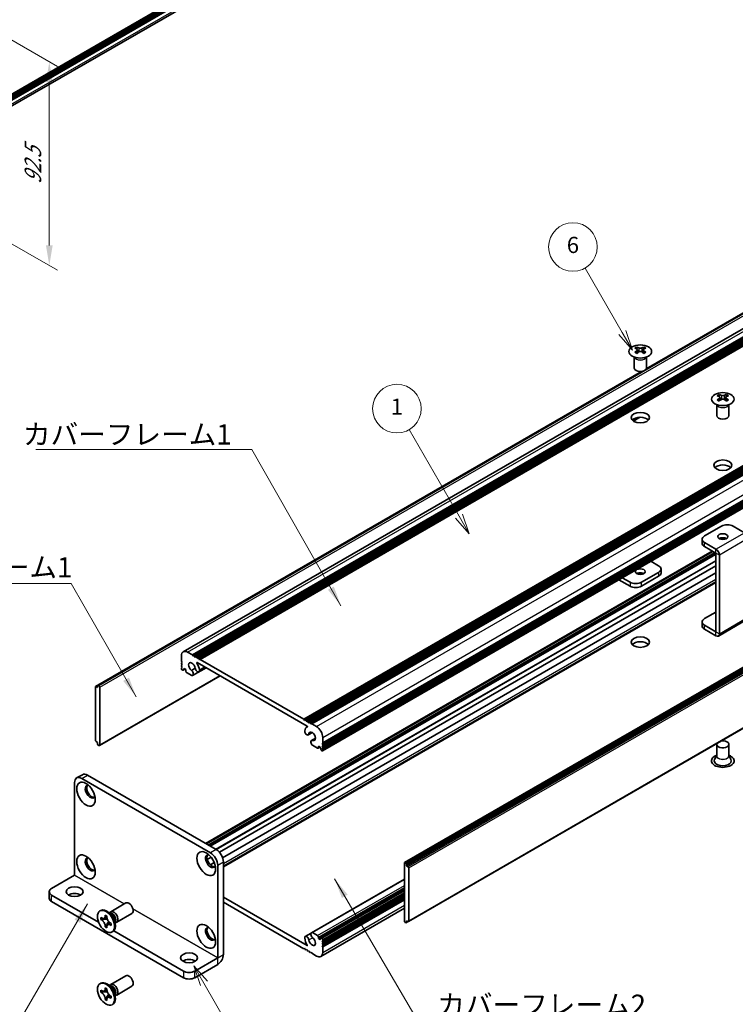
# Model space of a CAD drawing. Units: millimetres. Extents: x -50 to 7754, y -50 to 5560.
# Drawn here: x 151 to 327, y 1958 to 2202 of the extents above; entities that cross this region are included whole.
import ezdxf

# ---------------------------------------------------------------- set-up
doc = ezdxf.new("R2010")
doc.units = ezdxf.units.MM
doc.header["$LTSCALE"] = 2
doc.layers.get('Defpoints').update_dxf_attribs({"lineweight": 25})
for name, color, linetype, lineweight in [('Dimension (ISO)', 7, 'Continuous', 18), ('Symbol (ISO)', 7, 'Continuous', 18), ('Symbol (TK)', 100, 'Continuous', 18), ('Visible (ISO)', 7, 'Continuous', 35), ('Visible Narrow (ISO)', 7, 'Continuous', 25)]:
    doc.layers.add(name, color=color, linetype=linetype, lineweight=lineweight)
doc.styles.add('Note Text (TK)', font='txt')
doc.styles.add('Note Text (TK2)', font='txt')
doc.dimstyles.new('Default - Method 1b (TK)', dxfattribs={"dimscale": 2, "dimtxt": 2.5, "dimasz": 2.5, "dimexe": 1, "dimexo": 1.5, "dimgap": 1, "dimtad": 1, "dimtoh": 1, "dimrnd": 1e-08, "dimdsep": 46, "dimtxsty": 'Note Text (TK)', "dimcen": 0.09, "dimdle": 5, "dimclrd": 100, "dimclre": 100, "dimclrt": 7, "dimadec": 1, "dimazin": 1, "dimtfac": 1, "dimtmove": 0, "dimatfit": 3, "dimfxl": 1, "dimtolj": 1, "dimlwd": -1, "dimlwe": -1, "dimarcsym": 0})
doc.dimstyles.new('Default - Method 1b (TK)$7', dxfattribs={"dimscale": 2, "dimtxt": 2.5, "dimasz": 2.5, "dimexe": 1, "dimexo": 1.5, "dimgap": 1, "dimtad": 1, "dimtoh": 1, "dimrnd": 1e-08, "dimdsep": 46, "dimtxsty": 'Note Text (TK)', "dimcen": 0.09, "dimdle": 5, "dimclrd": 100, "dimclre": 100, "dimclrt": 7, "dimadec": 1, "dimazin": 1, "dimtfac": 1, "dimtmove": 0, "dimatfit": 3, "dimfxl": 1, "dimtolj": 1, "dimlwd": -1, "dimlwe": -1, "dimarcsym": 0})

# ---------------------------------------------------------------- blocks, each defined once
blk = doc.blocks.new('*D91')
at = {"layer": 'Defpoints', "color": 0}
for p in [(120.01, 2213.07), (121.19, 2162.03), (157.96, 2140.81)]:
    blk.add_point(p, dxfattribs=at)
at = {"layer": 'Dimension (ISO)', "color": 100}
for p, q in [((123.01, 2211.33), (159.96, 2190)), ((157.96, 2186.16), (157.96, 2145.81)), ((124.19, 2160.3), (159.96, 2139.65))]:
    blk.add_line(p, q, dxfattribs=at)
for points in [[(157.13, 2186.16), (158.79, 2186.16), (157.96, 2191.16)], [(157.13, 2145.81), (158.79, 2145.81), (157.96, 2140.81)]]:
    blk.add_solid(points, dxfattribs=at)
at = {"layer": 'Dimension (ISO)', "color": 7, "insert": (153.92, 2160.94), "char_height": 5, "attachment_point": 4, "rotation": 89.9995, "style": 'Note Text (TK)'}
blk.add_mtext('\\A1;{\\Q29.999;\\W0.817;\\H0.816x;92.5}', dxfattribs=at)

msp = doc.modelspace()

# ---------------------------------------------------------------- linework, layer by layer
at = {"layer": 'Symbol (TK)', "color": 100}
for p, q in [((299.4708, 2124.2815), (290.2672, 2140.2225)), ((298.6048, 2123.7815), (301.9708, 2119.9513)), ((299.4708, 2124.2815), (301.9708, 2119.9513)), ((301.9708, 2119.9513), (300.3368, 2124.7815)), ((259.1481, 2078.9196), (246.8032, 2100.3014)), ((261.6481, 2074.5894), (260.0141, 2079.4196)), ((258.282, 2078.4196), (261.6481, 2074.5894)), ((259.1481, 2078.9196), (261.6481, 2074.5894)), ((196.1538, 1963.5637), (193.6538, 1967.8939)), ((197.0198, 1964.0637), (193.6538, 1967.8939)), ((193.6538, 1967.8939), (195.2878, 1963.0637)), ((196.1538, 1963.5637), (208.391, 1942.3683))]:
    msp.add_line(p, q, dxfattribs=at)
at = {"layer": 'Symbol (TK)'}
for centre in [(287.2672, 2145.4187), (243.8032, 2105.4976)]:
    msp.add_circle(centre, 6, dxfattribs=at)
at = {"layer": 'Visible (ISO)'}
for p, q in [((122.1328, 2167.8456), (402.907, 2329.9506)), ((122.1328, 2167.4505), (402.9485, 2329.5795)), ((122.1328, 2167.1783), (402.9485, 2329.3074)), ((122.1328, 2167.0423), (402.9485, 2329.1713)), ((122.1328, 2166.7701), (402.9485, 2328.8991)), ((122.1328, 2166.634), (402.9485, 2328.763)), ((122.1328, 2166.3619), (402.9485, 2328.4909)), ((122.1328, 2164.9677), (402.6447, 2326.9213)), ((191.0214, 2045.4539), (403.1534, 2167.9283)), ((193.2881, 2044.6713), (405.4202, 2167.1458)), ((193.6417, 2044.4672), (405.7737, 2166.9416)), ((193.8185, 2044.3651), (405.9505, 2166.8396)), ((194.172, 2044.161), (406.304, 2166.6355)), ((194.3488, 2044.0589), (406.4808, 2166.5334)), ((194.7023, 2043.8548), (406.8344, 2166.3293)), ((194.8791, 2043.7527), (407.0112, 2166.2272)), ((195.2327, 2043.5486), (407.3647, 2166.0231)), ((305.3319, 2115.2386), (382.1917, 2159.6136)), ((305.3864, 2115.3546), (381.5364, 2159.3198)), ((220.8299, 2028.77), (432.962, 2151.2445)), ((221.1835, 2028.5659), (433.3155, 2151.0404)), ((221.3603, 2028.4638), (433.4923, 2150.9383)), ((221.7138, 2028.2597), (433.8459, 2150.7342)), ((221.8906, 2028.1576), (434.0226, 2150.6321)), ((222.2442, 2027.9535), (434.3762, 2150.428)), ((222.4209, 2027.8515), (434.553, 2150.3259)), ((222.7745, 2027.6473), (434.9065, 2150.1218)), ((225.4968, 2022.9321), (437.6289, 2145.4065)), ((225.4968, 2022.5238), (437.6289, 2144.9983)), ((225.4968, 2022.3197), (437.6289, 2144.7942)), ((225.4451, 2020.9805), (437.5771, 2143.455)), ((225.4968, 2021.9114), (437.6289, 2144.3859)), ((225.4968, 2021.7073), (437.6289, 2144.1818)), ((225.4968, 2021.2991), (437.6289, 2143.7736)), ((303.0488, 2120.7098), (303.0488, 2120.4932)), ((304.7812, 2120.7098), (304.7812, 2120.4932)), ((302.415, 2115.5228), (302.415, 2118.2402)), ((302.4694, 2118.149), (302.4246, 2118.2367)), ((303.1776, 2120.0243), (303.1776, 2119.2026)), ((304.6524, 2120.0243), (304.6524, 2119.2026)), ((305.3606, 2118.149), (305.4054, 2118.2367)), ((305.415, 2115.5228), (305.415, 2118.2402)), ((245.7115, 1993.3897), (457.8436, 2115.8642)), ((458.135, 2115.7677), (246.0029, 1993.2932)), ((169.4043, 2036.8453), (304.2062, 2114.6732)), ((170.0597, 2037.1391), (304.4072, 2114.7047)), ((246.1797, 1992.987), (458.3118, 2115.4615)), ((246.1797, 1992.5788), (458.3118, 2115.0533)), ((323.4135, 2108.9522), (323.4135, 2108.7356)), ((323.5422, 2108.2667), (323.5422, 2107.445)), ((325.0171, 2108.2667), (325.0171, 2107.445)), ((325.1459, 2108.9522), (325.1459, 2108.7356)), ((322.7797, 2103.7652), (322.7797, 2106.4827)), ((322.8341, 2106.3914), (322.7892, 2106.4792)), ((325.7253, 2106.3914), (325.7701, 2106.4792)), ((325.7797, 2103.7652), (325.7797, 2106.4827)), ((246.6583, 1978.8084), (458.7903, 2101.2829)), ((302.1697, 2102.4555), (303.7089, 2103.3442)), ((302.2105, 2102.4273), (303.8052, 2103.3481)), ((323.9968, 2076.4942), (319.7542, 2074.0447)), ((329.653, 2074.8617), (326.8252, 2076.4942)), ((319.1684, 2073.2282), (319.1684, 2072.2485)), ((322.5819, 2070.7792), (319.7542, 2072.4118)), ((196.5737, 1998.112), (321.6609, 2070.3311)), ((197.3186, 1997.6819), (322.4058, 2069.901)), ((197.6722, 1997.4778), (322.5826, 2069.5948)), ((197.6904, 1997.4673), (322.5826, 2069.5738)), ((319.7542, 2071.432), (322.5819, 2069.7994)), ((322.5826, 2050.3672), (322.5826, 2069.7981)), ((306.5338, 2067.7971), (308.4405, 2066.6963)), ((323.4311, 2049.8773), (323.4311, 2069.3082)), ((199.9897, 1995.9204), (322.5826, 2066.6994)), ((200.7672, 1994.5771), (322.5826, 2064.9073)), ((308.4405, 2065.0633), (304.1978, 2062.6138)), ((309.0263, 2064.9), (309.0263, 2065.8798)), ((200.9602, 1992.5195), (322.5826, 2062.7382)), ((298.6142, 2063.2247), (301.3694, 2061.634)), ((301.3694, 2062.6138), (299.4627, 2063.7146)), ((308.4405, 2064.0835), (304.1978, 2061.634)), ((319.7542, 2053.6323), (322.5826, 2055.2653)), ((319.1684, 2051.836), (319.1684, 2052.8158)), ((323.1824, 2049.3275), (330.2535, 2053.41)), ((322.5819, 2050.3668), (319.7542, 2051.9993)), ((322.5819, 2049.387), (319.7542, 2051.0195)), ((192.1214, 2045.3449), (193.2881, 2044.6713)), ((190.5658, 2043.0995), (190.5658, 2044.4467)), ((190.7425, 2042.7933), (190.5658, 2043.0995)), ((190.5658, 2042.6913), (190.7425, 2042.7933)), ((190.5658, 2042.4872), (190.5658, 2042.6913)), ((193.2881, 2044.6713), (193.4649, 2044.3651)), ((193.4649, 2044.3651), (193.6417, 2044.4672)), ((193.6417, 2044.4672), (193.8185, 2044.3651)), ((193.8185, 2044.3651), (193.9952, 2044.0589)), ((193.9952, 2044.0589), (194.172, 2044.161)), ((194.172, 2044.161), (194.3488, 2044.0589)), ((194.3488, 2044.0589), (194.5256, 2043.7527)), ((221.6251, 2027.0862), (194.4376, 2042.7829)), ((194.5256, 2043.7527), (194.7023, 2043.8548)), ((194.7023, 2043.8548), (194.8791, 2043.7527)), ((194.8791, 2043.7527), (195.0559, 2043.4465)), ((195.0559, 2043.4465), (195.2327, 2043.5486)), ((195.2327, 2043.5486), (220.8299, 2028.77)), ((190.7425, 2042.181), (190.5658, 2042.4872)), ((190.5658, 2042.0789), (190.7425, 2042.181)), ((190.5658, 2041.8748), (190.5658, 2042.0789)), ((190.7425, 2041.5686), (190.5658, 2041.8748)), ((190.5658, 2041.4665), (190.7425, 2041.5686)), ((190.5658, 2041.2624), (190.5658, 2041.4665)), ((190.8486, 2040.895), (190.7425, 2040.9562)), ((190.9986, 2040.8801), (191.4668, 2041.1504)), ((191.2375, 2041.2828), (191.0607, 2041.1808)), ((191.0607, 2041.1808), (191.0607, 2041.0175)), ((191.6618, 2041.0379), (191.2375, 2041.2828)), ((191.6618, 2040.6704), (191.6618, 2041.0379)), ((193.134, 2039.5755), (191.8739, 2040.303)), ((193.0655, 2040.8495), (193.9868, 2041.3814)), ((193.3615, 2039.5834), (196.6704, 2041.4938)), ((194.8868, 2040.5157), (196.6257, 2041.5196)), ((170.3511, 2022.264), (200.1642, 2039.4766)), ((169.3526, 2036.7309), (169.3526, 2023.5853)), ((169.8829, 2036.6288), (169.5293, 2036.8329)), ((169.8829, 2037.0371), (170.0597, 2037.1391)), ((169.8829, 2037.0371), (169.8829, 2036.6288)), ((170.2011, 2037.0575), (170.0597, 2037.1391)), ((170.4132, 2022.4014), (170.4132, 2036.6901)), ((220.8299, 2028.77), (221.0067, 2028.4638)), ((221.0067, 2028.4638), (221.1835, 2028.5659)), ((221.1835, 2028.5659), (221.3603, 2028.4638)), ((221.3603, 2028.4638), (221.537, 2028.1576)), ((221.537, 2028.1576), (221.7138, 2028.2597)), ((221.7138, 2028.2597), (221.8906, 2028.1576)), ((221.8906, 2028.1576), (222.0674, 2027.8515)), ((221.5555, 2026.86), (221.6916, 2026.9386)), ((222.0674, 2027.8515), (222.2442, 2027.9535)), ((222.2442, 2027.9535), (222.4209, 2027.8515)), ((222.4209, 2027.8515), (222.5977, 2027.5453)), ((222.5977, 2027.5453), (222.7745, 2027.6473)), ((222.7745, 2027.6473), (223.9412, 2026.9737)), ((169.5293, 2023.2791), (169.8829, 2023.075)), ((221.9258, 2024.9047), (222.9212, 2025.4794)), ((222.7011, 2023.5602), (223.6931, 2024.1329)), ((222.9971, 2023.5685), (223.6853, 2023.9658)), ((225.4968, 2024.2793), (225.4968, 2022.9321)), ((169.8829, 2023.075), (169.8829, 2022.6667)), ((170.0597, 2022.3605), (169.8829, 2022.6667)), ((170.0597, 2022.3605), (170.2011, 2022.2789)), ((224.1887, 2021.6461), (222.9286, 2022.3736)), ((224.3387, 2021.6312), (224.8069, 2021.9015)), ((224.4008, 2022.136), (224.4008, 2021.7686)), ((224.8251, 2021.891), (224.4008, 2022.136)), ((225.0019, 2021.5848), (224.8251, 2021.891)), ((225.0019, 2021.4215), (225.0019, 2021.5848)), ((225.3201, 2020.9929), (225.214, 2021.0541)), ((225.4968, 2022.9321), (225.3201, 2022.83)), ((225.3201, 2022.83), (225.4968, 2022.5238)), ((225.4968, 2022.3197), (225.3201, 2022.2176)), ((225.3201, 2022.2176), (225.4968, 2021.9114)), ((225.4968, 2021.7073), (225.3201, 2021.6053)), ((225.3201, 2021.6053), (225.4968, 2021.2991)), ((225.4968, 2022.5238), (225.4968, 2022.3197)), ((225.4968, 2021.9114), (225.4968, 2021.7073)), ((225.4968, 2021.2991), (225.4968, 2021.0949)), ((322.7797, 2022.6055), (322.7797, 2019.7634)), ((325.7797, 2022.6055), (325.7797, 2019.7634)), ((322.7797, 2019.8727), (322.2654, 2018.8659)), ((325.7797, 2019.8727), (326.2939, 2018.8659)), ((166.1227, 2015.095), (164.7085, 2014.2785)), ((165.9585, 2014.1547), (197.7783, 1995.7835)), ((167.3727, 2014.9712), (199.1925, 1996.6)), ((164.1907, 1990.273), (164.1907, 2013.1341)), ((196.9584, 1994.1702), (197.9048, 1994.7166)), ((197.7322, 1992.8248), (198.6819, 1993.3732)), ((199.546, 1992.7217), (199.546, 1969.8606)), ((200.9602, 1993.5382), (200.9602, 1970.6771)), ((245.6494, 1993.2524), (245.6494, 1978.9637)), ((246.0029, 1993.2932), (245.8615, 1993.3748)), ((246.0029, 1993.2932), (246.1797, 1992.987)), ((246.1797, 1992.5788), (246.1797, 1992.987)), ((246.5333, 1992.3746), (246.1797, 1992.5788)), ((246.71, 1978.9229), (246.71, 1992.0685)), ((158.5338, 1987.0062), (164.19, 1990.2718)), ((222.7011, 1976.0704), (245.6494, 1989.3196)), ((224.4008, 1974.6159), (245.6494, 1986.8837)), ((157.948, 1986.1897), (157.948, 1984.5567)), ((158.5338, 1985.3732), (170.1317, 1978.6772)), ((200.9602, 1984.8017), (221.6251, 1972.8708)), ((225.064, 1974.7736), (245.6494, 1986.6586)), ((225.4968, 1974.1872), (245.6494, 1985.8223)), ((225.4968, 1973.779), (245.6494, 1985.414)), ((225.4968, 1973.5748), (245.6494, 1985.2099)), ((225.4968, 1973.1666), (245.6494, 1984.8017)), ((225.4968, 1972.9625), (245.6494, 1984.5975)), ((158.5338, 1983.7402), (191.0607, 1964.9608)), ((173.121, 1981.2385), (176.8757, 1983.4063)), ((220.8299, 1972.1051), (200.9602, 1983.5769)), ((225.0412, 1970.1999), (245.6494, 1982.098)), ((225.4968, 1972.5542), (245.6494, 1984.1893)), ((170.4689, 1981.4393), (170.6456, 1981.5414)), ((170.6961, 1979.3311), (170.6961, 1979.821)), ((170.6961, 1979.821), (170.9082, 1979.6986)), ((171.0054, 1979.5098), (170.6961, 1979.3311)), ((171.0054, 1979.6489), (171.0054, 1979.5098)), ((172.268, 1979.4612), (171.0054, 1979.5098)), ((171.7567, 1980.1885), (171.7567, 1980.4334)), ((171.7567, 1980.4334), (172.181, 1980.1885)), ((172.181, 1980.1885), (172.181, 1979.9435)), ((173.3188, 1980.5048), (172.5353, 1981.1262)), ((172.8437, 1980.8815), (172.9043, 1981.0015)), ((174.621, 1978.6404), (178.3757, 1980.8082)), ((170.9082, 1979.2087), (170.6961, 1979.3311)), ((171.7567, 1977.494), (171.7567, 1977.739)), ((171.7567, 1977.494), (172.0661, 1977.6726)), ((172.181, 1977.2491), (171.7567, 1977.494)), ((172.0661, 1977.6726), (172.6553, 1978.7903)), ((172.0661, 1977.6726), (172.1866, 1977.6031)), ((172.181, 1977.494), (172.181, 1977.2491)), ((173.0295, 1978.4738), (173.2417, 1978.3513)), ((173.2417, 1977.8614), (173.0295, 1977.9839)), ((173.2417, 1978.3513), (173.2417, 1977.8614)), ((174.0845, 1979.1785), (174.2309, 1978.1893)), ((174.1732, 1978.5787), (174.3074, 1978.5712)), ((245.8615, 1978.5963), (246.0029, 1978.5146)), ((246.1797, 1978.6167), (246.0029, 1978.5146)), ((246.1797, 1978.6167), (246.1797, 1979.0249)), ((246.1797, 1979.0249), (246.5333, 1978.8208)), ((246.5333, 1978.8208), (246.1797, 1978.6167)), ((173.4689, 1976.2432), (173.6456, 1976.3452)), ((173.8686, 1976.5197), (191.0607, 1966.5938)), ((221.1758, 1975.1381), (222.5921, 1975.9558)), ((222.9286, 1976.0782), (224.1887, 1975.3507)), ((224.4008, 1974.9833), (224.4008, 1974.6159)), ((224.4008, 1974.6159), (224.8251, 1974.3709)), ((225.0019, 1974.473), (225.0019, 1974.6363)), ((225.214, 1974.7588), (225.3201, 1974.6975)), ((221.0067, 1972.2072), (220.8299, 1972.1051)), ((221.1835, 1971.901), (221.0067, 1972.2072)), ((224.8251, 1974.3709), (225.0019, 1974.473)), ((225.4968, 1974.1872), (225.3201, 1974.0852)), ((225.3201, 1974.0852), (225.4968, 1973.779)), ((225.4968, 1973.5748), (225.3201, 1973.4728)), ((225.3201, 1973.4728), (225.4968, 1973.1666)), ((225.4968, 1972.9625), (225.3201, 1972.8604)), ((225.3201, 1972.8604), (225.4968, 1972.5542)), ((225.4968, 1974.3913), (225.4968, 1974.1872)), ((225.4968, 1973.779), (225.4968, 1973.5748)), ((225.4968, 1973.1666), (225.4968, 1972.9625)), ((225.4968, 1972.5542), (225.4968, 1971.207)), ((193.8892, 1966.5938), (199.5453, 1969.8594)), ((221.3603, 1971.799), (221.1835, 1971.901)), ((221.537, 1971.901), (221.3603, 1971.799)), ((221.7138, 1971.5948), (221.537, 1971.901)), ((221.8906, 1971.4928), (221.7138, 1971.5948)), ((222.0674, 1971.5948), (221.8906, 1971.4928)), ((222.2442, 1971.2887), (222.0674, 1971.5948)), ((222.4209, 1971.1866), (222.2442, 1971.2887)), ((222.5977, 1971.2887), (222.4209, 1971.1866)), ((222.7745, 1970.9825), (222.5977, 1971.2887)), ((223.9412, 1970.3089), (222.7745, 1970.9825)), ((193.8892, 1964.9608), (199.5453, 1968.2264)), ((173.121, 1963.2755), (176.8757, 1965.4433)), ((170.4689, 1963.4764), (170.6456, 1963.5785)), ((171.7567, 1962.2255), (171.7567, 1962.4705)), ((171.7567, 1962.4705), (172.181, 1962.2255)), ((173.3188, 1962.5418), (172.5353, 1963.1632)), ((172.8437, 1962.9186), (172.9043, 1963.0386)), ((174.621, 1960.6775), (178.3757, 1962.8453)), ((170.6961, 1961.3682), (170.6961, 1961.8581)), ((170.6961, 1961.8581), (170.9082, 1961.7356)), ((171.0054, 1961.5468), (170.6961, 1961.3682)), ((170.9082, 1961.2457), (170.6961, 1961.3682)), ((171.0054, 1961.686), (171.0054, 1961.5468)), ((172.268, 1961.4982), (171.0054, 1961.5468)), ((172.0661, 1959.7097), (172.6553, 1960.8274)), ((172.181, 1962.2255), (172.181, 1961.9806)), ((173.0295, 1960.5109), (173.2417, 1960.3884)), ((173.2417, 1959.8985), (173.0295, 1960.021)), ((173.2417, 1960.3884), (173.2417, 1959.8985)), ((174.0845, 1961.2156), (174.2309, 1960.2264)), ((174.1732, 1960.6158), (174.3074, 1960.6083)), ((171.7567, 1959.5311), (171.7567, 1959.776)), ((171.7567, 1959.5311), (172.0661, 1959.7097)), ((172.181, 1959.2862), (171.7567, 1959.5311)), ((172.0661, 1959.7097), (172.1866, 1959.6401)), ((172.181, 1959.5311), (172.181, 1959.2862))]:
    msp.add_line(p, q, dxfattribs=at)
for centre, major_axis in [((303.915, 2119.6053), (-2.8, 0)), ((324.2797, 2107.8477), (-2.8, 0)), ((303.915, 2103.2753), (2.25, 0)), ((324.2797, 2091.5178), (2.25, 0)), ((324.2797, 2073.8814), (1.2295, 0)), ((303.915, 2065.2266), (-1.2295, 0)), ((303.915, 2047.8352), (2.25, 0)), ((167.0191, 2010.2764), (-1.625, 2.8146)), ((196.7176, 1993.1299), (-1.625, 2.8146)), ((167.0191, 1992.3134), (-1.625, 2.8146)), ((164.1907, 1986.1897), (2.1, 0)), ((171.9689, 1978.8412), (-1.5, 2.5981)), ((196.7176, 1975.167), (-1.625, 2.8146)), ((192.475, 1969.8598), (2.1, 0)), ((171.9689, 1960.8783), (-1.5, 2.5981))]:
    msp.add_ellipse(centre, major_axis=major_axis, ratio=0.57735027, dxfattribs=at)
for centre, major_axis, start_param, end_param in [((302.7836, 2114.6636), (3.6136, 6.259), 0.73348815, 0.83730818), ((304.1802, 2114.1635), (3.6964, -6.4023), 2.47483151, 2.57434848), ((303.7559, 2120.0849), (0.5, -0.866), 3.92699082, 4.29658814), ((303.6498, 2114.1635), (3.6964, 6.4023), 0.56724417, 0.66676114), ((304.0741, 2120.0849), (0.5, 0.866), 5.12818982, 5.49778714), ((305.0464, 2114.6636), (3.6136, -6.259), 2.30428447, 2.40810451), ((303.6498, 2113.8573), (-3.6964, 6.4023), 5.61642416, 5.71594113), ((303.6498, 2114.1635), (3.6964, 6.4023), 0.90403518, 1.00355215), ((302.7836, 2113.3572), (-3.6136, 6.259), 5.44587713, 5.54969716), ((304.1802, 2113.8573), (-3.6964, -6.4023), 4.04562784, 4.14514481), ((303.7559, 2120.0849), (0.5, -0.866), 4.54004732, 5.14665184), ((303.6498, 2113.8573), (-3.6964, 6.4023), 5.27963315, 5.37915012), ((304.0741, 2120.0849), (0.5, 0.866), 4.27812612, 4.88473064), ((305.0464, 2113.3572), (-3.6136, -6.259), 3.8750808, 3.97890083), ((304.1802, 2113.8573), (-3.6964, -6.4023), 3.70883683, 3.8083538), ((304.1802, 2114.1635), (3.6964, -6.4023), 2.1380405, 2.23755747), ((303.915, 2115.5228), (-1.5, 0), 0, 3.14159265), ((323.1483, 2102.906), (3.6136, 6.259), 0.73348815, 0.83730818), ((324.0145, 2102.0998), (-3.6964, 6.4023), 5.61642416, 5.71594113), ((324.5448, 2102.4059), (3.6964, -6.4023), 2.47483151, 2.57434848), ((324.1206, 2108.3274), (0.5, -0.866), 3.92699082, 4.29658814), ((324.0145, 2102.4059), (3.6964, 6.4023), 0.56724417, 0.66676114), ((324.4388, 2108.3274), (0.5, 0.866), 5.12818982, 5.49778714), ((325.411, 2102.906), (3.6136, -6.259), 2.30428447, 2.40810451), ((324.5448, 2102.0998), (-3.6964, -6.4023), 3.70883683, 3.8083538), ((324.0145, 2102.4059), (3.6964, 6.4023), 0.90403518, 1.00355215), ((323.1483, 2101.5996), (-3.6136, 6.259), 5.44587713, 5.54969716), ((324.5448, 2102.0998), (-3.6964, -6.4023), 4.04562784, 4.14514481), ((324.1206, 2108.3274), (0.5, -0.866), 4.54004732, 5.14665184), ((324.0145, 2102.0998), (-3.6964, 6.4023), 5.27963315, 5.37915012), ((324.4388, 2108.3274), (0.5, 0.866), 4.27812612, 4.88473064), ((325.411, 2101.5996), (-3.6136, -6.259), 3.8750808, 3.97890083), ((324.5448, 2102.4059), (3.6964, -6.4023), 2.1380405, 2.23755747), ((324.2797, 2103.7652), (-1.5, 0), 0, 3.14159265), ((303.915, 2102.0506), (-2.25, 0), 3.63247533, 5.79230263), ((324.2797, 2090.293), (-2.25, 0), 3.63247533, 5.79230263), ((325.411, 2075.6777), (2, 0), 0.78539816, 2.35619449), ((321.1684, 2073.2282), (-2, 0), 5.49778714, 7.06858347), ((321.1684, 2072.2485), (-2, 0), 0, 0.78539816), ((324.2797, 2072.9017), (-1.2295, 0), 3.90327628, 5.52150168), ((322.5819, 2069.7986), (-0.6005, 1.0401), 3.92699082, 5.49778714), ((303.915, 2064.2468), (-1.2295, 0), 3.90327628, 5.52150168), ((307.0263, 2065.8798), (2, 0), 5.49778714, 7.06858347), ((307.0263, 2064.9), (2, 0), 5.49778714, 6.28318531), ((302.7836, 2063.4303), (-2, 0), 0.78539816, 2.35619449), ((302.7836, 2062.4505), (2, 0), 3.92699082, 5.49778714), ((321.1684, 2052.8158), (-2, 0), 5.49778714, 7.06858347), ((321.1684, 2051.836), (-2, 0), 0, 0.78539816), ((303.915, 2046.6105), (-2.25, 0), 3.63247533, 5.79230263), ((322.5819, 2050.3676), (0.6005, -1.0401), 5.49778714, 7.06858347), ((192.1214, 2043.5486), (-1.1, 1.9053), 5.49778714, 7.06858347), ((193.1821, 2041.7115), (-0.575, 0.9959), 4.0702248, 8.49553751), ((194.4376, 2042.7013), (-0.05, 0.0866), 5.49778714, 7.93751011), ((193.1821, 2041.7115), (1.325, -2.295), 0.92863215, 1.6543248), ((190.7425, 2041.1603), (-0.125, 0.2165), 0.78539816, 2.35619449), ((190.8486, 2041.1399), (0.15, -0.2598), 5.49778714, 7.06858347), ((191.8739, 2040.548), (-0.15, 0.2598), 0.78539816, 2.35619449), ((192.9648, 2040.2704), (0.3967, -0.687), 6.00408728, 8.45897698), ((194.5118, 2041.1652), (0.375, -0.6495), 4.0702248, 7.21181745), ((193.134, 2039.8205), (0.15, -0.2598), 5.49778714, 6.00408728), ((169.5293, 2036.6288), (-0.125, 0.2165), 5.49778714, 7.06858347), ((170.2011, 2036.8125), (0.15, -0.2598), 0.78539816, 2.35619449), ((221.5508, 2025.5542), (0.375, -0.6495), 3.78375681, 6.92534949), ((222.8805, 2024.5651), (-1.325, 2.295), 6.19965683, 6.92534949), ((221.6251, 2027.0046), (0.05, -0.0866), 6.19965683, 8.6393798), ((222.8805, 2024.5651), (0.575, -0.9959), 5.64162943, 10.06694214), ((223.9412, 2025.1774), (1.1, -1.9053), 0.78539816, 2.35619449), ((169.5293, 2023.4832), (-0.125, 0.2165), 0.78539816, 2.35619449), ((223.0978, 2022.8731), (-0.3967, 0.687), 5.67818996, 8.13307966), ((324.2797, 2022.6055), (1.5, 0), 2.94620257, 8.04937171), ((170.2011, 2022.5238), (0.15, -0.2598), 5.49778714, 7.06858347), ((222.9286, 2022.6185), (-0.15, 0.2598), 1.84989435, 2.35619449), ((224.1887, 2021.891), (0.15, -0.2598), 5.49778714, 7.06858347), ((225.214, 2021.2991), (-0.15, 0.2598), 0.78539816, 2.35619449), ((225.3201, 2021.197), (0.125, -0.2165), 5.49778714, 7.06858347), ((324.2797, 2018.523), (2.8, 0), 2.13614976, 7.2886282), ((324.2797, 2018.523), (2.1, 0), 2.8548361, 6.56994186), ((165.9585, 2012.1135), (-1.25, 2.1651), 5.49778714, 7.06858347), ((167.3727, 2012.93), (-1.25, 2.1651), 5.49778714, 6.28318531), ((168.0798, 2010.8887), (-0.875, 1.5155), 5.86723322, 9.84073005), ((168.4333, 2011.0929), (-0.875, 1.5155), 0.20343074, 2.93816191), ((199.1925, 1994.5588), (-1.25, 2.1651), 3.92699082, 5.49778714), ((168.0798, 1992.9258), (-0.875, 1.5155), 5.86723322, 9.84073005), ((168.4333, 1993.1299), (-0.875, 1.5155), 0.20343074, 2.93816191), ((197.7783, 1993.7423), (-0.875, 1.5155), 5.86723322, 9.84073005), ((198.1318, 1993.9464), (-0.875, 1.5155), 0.20343074, 2.93816191), ((197.7783, 1993.7423), (1.25, -2.1651), 0.78539816, 2.35619449), ((245.8615, 1993.1299), (-0.15, 0.2598), 5.49778714, 7.06858347), ((246.5333, 1992.1705), (0.125, -0.2165), 0.78539816, 2.35619449), ((159.948, 1986.1897), (-2, 0), 5.49778714, 7.06858347), ((159.948, 1984.5567), (-2, 0), 0, 0.78539816), ((164.1907, 1984.5567), (-2.1, 0), 3.88043833, 5.54433963), ((172.1456, 1978.9433), (-1.5, 2.5981), 3.14159265, 6.28318531), ((177.6257, 1982.1072), (-0.75, 1.299), 3.14159265, 6.28318531), ((173.871, 1979.9394), (-0.75, 1.299), 2.78022553, 6.64455243), ((173.5174, 1979.7353), (-0.625, 1.0825), 3.17115745, 6.25362051), ((197.7783, 1975.7794), (-0.875, 1.5155), 5.86723322, 9.84073005), ((198.1318, 1975.9835), (-0.875, 1.5155), 0.20343074, 2.93816191), ((245.8615, 1978.8412), (-0.15, 0.2598), 0.78539816, 2.35619449), ((246.5333, 1979.0249), (0.125, -0.2165), 5.49778714, 7.06858347), ((221.5508, 1974.4885), (-0.375, 0.6495), 4.0702248, 7.21181745), ((222.8805, 1973.9423), (-1.325, 2.295), 0.92863215, 1.6543248), ((222.8805, 1973.9423), (0.575, -0.9959), 4.0702248, 8.49553751), ((223.0978, 1975.3834), (-0.3967, 0.687), 6.00408728, 8.45897698), ((222.9286, 1975.8333), (-0.15, 0.2598), 5.49778714, 6.00408728), ((224.1887, 1975.1058), (0.15, -0.2598), 0.78539816, 2.35619449), ((225.214, 1974.5138), (-0.15, 0.2598), 5.49778714, 7.06858347), ((225.3201, 1974.4934), (0.125, -0.2165), 0.78539816, 2.35619449), ((221.6251, 1972.9525), (0.05, -0.0866), 5.49778714, 7.93751011), ((199.5453, 1969.8602), (1.0005, 1.7329), 3.92699082, 5.49778714), ((223.9412, 1972.1051), (1.1, -1.9053), 5.49778714, 7.06858347), ((192.475, 1968.2268), (-2.1, 0), 3.88043833, 5.54433963), ((177.6257, 1964.1443), (-0.75, 1.299), 3.14159265, 6.28318531), ((192.475, 1967.4103), (-2, 0), 0.78539816, 2.35619449), ((192.475, 1965.7773), (2, 0), 3.92699082, 5.49778714), ((172.1456, 1960.9804), (-1.5, 2.5981), 3.14159267, 6.28318531), ((173.871, 1961.9765), (-0.75, 1.299), 2.78022553, 6.64455243), ((173.5174, 1961.7724), (-0.625, 1.0825), 3.17115745, 6.25362051)]:
    msp.add_ellipse(centre, major_axis=major_axis, ratio=0.57735027, start_param=start_param, end_param=end_param, dxfattribs=at)
for points, knots in [([(303.5614, 2120.5144), (303.6056, 2120.495), (303.6617, 2120.4781), (303.7849, 2120.4556), (303.852, 2120.45), (303.978, 2120.45), (304.045, 2120.4556), (304.1682, 2120.4781), (304.2243, 2120.495), (304.2685, 2120.5144)], [0.076192776, 0.076192776, 0.076192776, 0.076192776, 0.0950828432, 0.0950828432, 0.1139729103, 0.1139729103, 0.1328629774, 0.1328629774, 0.1517530446, 0.1517530446, 0.1517530446, 0.1517530446]), ([(303.0311, 2119.8), (303.0753, 2119.8316), (303.1138, 2119.8693), (303.1649, 2119.9474), (303.1776, 2119.9879), (303.1776, 2120.0606), (303.1649, 2120.0976), (303.1138, 2120.1617), (303.0753, 2120.1888), (303.0311, 2120.2083)], [0.076192776, 0.076192776, 0.076192776, 0.076192776, 0.0950828432, 0.0950828432, 0.1139729103, 0.1139729103, 0.1328629774, 0.1328629774, 0.1517530446, 0.1517530446, 0.1517530446, 0.1517530446]), ([(304.2685, 2119.4938), (304.2243, 2119.5254), (304.1682, 2119.5529), (304.045, 2119.5895), (303.978, 2119.5985), (303.852, 2119.5985), (303.7849, 2119.5895), (303.6617, 2119.5529), (303.6056, 2119.5254), (303.5614, 2119.4938)], [0.076192776, 0.076192776, 0.076192776, 0.076192776, 0.0950828432, 0.0950828432, 0.1139729103, 0.1139729103, 0.1328629774, 0.1328629774, 0.1517530446, 0.1517530446, 0.1517530446, 0.1517530446]), ([(304.7989, 2120.2083), (304.7547, 2120.1888), (304.7162, 2120.1617), (304.665, 2120.0976), (304.6524, 2120.0606), (304.6524, 2119.9879), (304.665, 2119.9474), (304.7162, 2119.8693), (304.7547, 2119.8316), (304.7989, 2119.8)], [0.076192776, 0.076192776, 0.076192776, 0.076192776, 0.0950828432, 0.0950828432, 0.1139729103, 0.1139729103, 0.1328629774, 0.1328629774, 0.1517530446, 0.1517530446, 0.1517530446, 0.1517530446]), ([(323.3958, 2108.0425), (323.44, 2108.0741), (323.4785, 2108.1118), (323.5296, 2108.1899), (323.5422, 2108.2304), (323.5422, 2108.3031), (323.5296, 2108.3401), (323.4785, 2108.4042), (323.44, 2108.4313), (323.3958, 2108.4507)], [0.076192776, 0.076192776, 0.076192776, 0.076192776, 0.0950828432, 0.0950828432, 0.1139729103, 0.1139729103, 0.1328629774, 0.1328629774, 0.1517530446, 0.1517530446, 0.1517530446, 0.1517530446]), ([(323.9261, 2108.7569), (323.9703, 2108.7375), (324.0264, 2108.7205), (324.1496, 2108.698), (324.2167, 2108.6925), (324.3426, 2108.6925), (324.4097, 2108.698), (324.5329, 2108.7205), (324.589, 2108.7375), (324.6332, 2108.7569)], [0.076192776, 0.076192776, 0.076192776, 0.076192776, 0.0950828432, 0.0950828432, 0.1139729103, 0.1139729103, 0.1328629774, 0.1328629774, 0.1517530446, 0.1517530446, 0.1517530446, 0.1517530446]), ([(325.1635, 2108.4507), (325.1193, 2108.4313), (325.0808, 2108.4042), (325.0297, 2108.3401), (325.0171, 2108.3031), (325.0171, 2108.2304), (325.0297, 2108.1899), (325.0808, 2108.1118), (325.1193, 2108.0741), (325.1635, 2108.0425)], [0.076192776, 0.076192776, 0.076192776, 0.076192776, 0.0950828432, 0.0950828432, 0.1139729103, 0.1139729103, 0.1328629774, 0.1328629774, 0.1517530446, 0.1517530446, 0.1517530446, 0.1517530446]), ([(324.6332, 2107.7363), (324.589, 2107.7679), (324.5329, 2107.7954), (324.4097, 2107.8319), (324.3426, 2107.841), (324.2167, 2107.841), (324.1496, 2107.8319), (324.0264, 2107.7954), (323.9703, 2107.7679), (323.9261, 2107.7363)], [0.076192776, 0.076192776, 0.076192776, 0.076192776, 0.0950828432, 0.0950828432, 0.1139729103, 0.1139729103, 0.1328629774, 0.1328629774, 0.1517530446, 0.1517530446, 0.1517530446, 0.1517530446]), ([(171.7567, 1980.1885), (171.7567, 1980.1591), (171.7556, 1980.1304), (171.7509, 1980.0735), (171.7474, 1980.0455), (171.7326, 1979.9618), (171.7174, 1979.9095), (171.6761, 1979.8129), (171.6497, 1979.7694), (171.5575, 1979.6597), (171.4788, 1979.6125), (171.3142, 1979.5776), (171.2341, 1979.5799), (171.0712, 1979.6181), (170.9899, 1979.6514), (170.9082, 1979.6986)], [0, 0, 0, 0, 0.010798916, 0.010798916, 0.021961727, 0.021961727, 0.045257146, 0.045257146, 0.069525905, 0.069525905, 0.116754864, 0.116754864, 0.154152318, 0.154152318, 0.188823604, 0.188823604, 0.188823604, 0.188823604]), ([(172.1952, 1979.7567), (172.0805, 1979.7474), (171.9675, 1979.7388), (171.7866, 1979.7173), (171.7145, 1979.7057), (171.6126, 1979.6821), (171.5772, 1979.6706), (171.5337, 1979.6528), (171.52, 1979.6459), (171.5082, 1979.6391)], [0.090164851, 0.090164851, 0.090164851, 0.090164851, 0.126194147, 0.126194147, 0.152815434, 0.152815434, 0.175356929, 0.175356929, 0.190911035, 0.190911035, 0.190911035, 0.190911035]), ([(173.0295, 1978.4738), (173.0041, 1978.4885), (172.9786, 1978.5045), (172.9271, 1978.5397), (172.901, 1978.5589), (172.8211, 1978.622), (172.7682, 1978.6701), (172.664, 1978.778), (172.6131, 1978.8378), (172.472, 1979.0257), (172.3917, 1979.1629), (172.2792, 1979.4181), (172.2411, 1979.5325), (172.1928, 1979.7485), (172.181, 1979.8492), (172.181, 1979.9435)], [0, 0, 0, 0, 0.010798916, 0.010798916, 0.021961727, 0.021961727, 0.045257146, 0.045257146, 0.069525905, 0.069525905, 0.116754864, 0.116754864, 0.154152318, 0.154152318, 0.188823604, 0.188823604, 0.188823604, 0.188823604]), ([(170.9082, 1979.2087), (170.9337, 1979.194), (170.9591, 1979.178), (171.0107, 1979.1428), (171.0367, 1979.1236), (171.1166, 1979.0605), (171.1695, 1979.0124), (171.2737, 1978.9045), (171.3246, 1978.8447), (171.4657, 1978.6567), (171.546, 1978.5196), (171.6585, 1978.2644), (171.6966, 1978.15), (171.7449, 1977.934), (171.7567, 1977.8333), (171.7567, 1977.739)], [0, 0, 0, 0, 0.010798916, 0.010798916, 0.021961727, 0.021961727, 0.045257146, 0.045257146, 0.069525905, 0.069525905, 0.116754864, 0.116754864, 0.154152318, 0.154152318, 0.188823604, 0.188823604, 0.188823604, 0.188823604]), ([(172.181, 1977.494), (172.181, 1977.6234), (172.2032, 1977.7387), (172.2899, 1977.9289), (172.3541, 1978.0014), (172.5128, 1978.0897), (172.6045, 1978.1068), (172.8081, 1978.0865), (172.9183, 1978.0482), (173.0295, 1977.9839)], [0, 0, 0, 0, 0.047534213, 0.047534213, 0.095646709, 0.095646709, 0.141901189, 0.141901189, 0.189099427, 0.189099427, 0.189099427, 0.189099427]), ([(172.4295, 1978.0434), (172.4534, 1978.0572), (172.4832, 1978.0785), (172.5445, 1978.1392), (172.5667, 1978.1631), (172.6218, 1978.2275), (172.6562, 1978.2714), (172.7337, 1978.376), (172.7775, 1978.4386), (172.8392, 1978.5278), (172.857, 1978.5536), (172.8748, 1978.5795)], [0, 0, 0, 0, 0.031629042, 0.031629042, 0.046446308, 0.046446308, 0.066275841, 0.066275841, 0.090813147, 0.090813147, 0.100732171, 0.100732171, 0.100732171, 0.100732171]), ([(171.7567, 1962.2255), (171.7567, 1962.1961), (171.7556, 1962.1674), (171.7509, 1962.1106), (171.7474, 1962.0825), (171.7326, 1961.9989), (171.7174, 1961.9466), (171.6761, 1961.85), (171.6497, 1961.8065), (171.5575, 1961.6968), (171.4788, 1961.6495), (171.3142, 1961.6147), (171.2341, 1961.6169), (171.0712, 1961.6552), (170.9899, 1961.6885), (170.9082, 1961.7356)], [0, 0, 0, 0, 0.010798916, 0.010798916, 0.021961727, 0.021961727, 0.045257146, 0.045257146, 0.069525905, 0.069525905, 0.116754864, 0.116754864, 0.154152318, 0.154152318, 0.188823604, 0.188823604, 0.188823604, 0.188823604]), ([(170.9082, 1961.2457), (170.9337, 1961.231), (170.9591, 1961.215), (171.0107, 1961.1799), (171.0367, 1961.1607), (171.1166, 1961.0975), (171.1695, 1961.0494), (171.2737, 1960.9416), (171.3246, 1960.8817), (171.4657, 1960.6938), (171.546, 1960.5566), (171.6585, 1960.3015), (171.6966, 1960.187), (171.7449, 1959.9711), (171.7567, 1959.8704), (171.7567, 1959.776)], [0, 0, 0, 0, 0.010798916, 0.010798916, 0.021961727, 0.021961727, 0.045257146, 0.045257146, 0.069525905, 0.069525905, 0.116754864, 0.116754864, 0.154152318, 0.154152318, 0.188823604, 0.188823604, 0.188823604, 0.188823604]), ([(172.1952, 1961.7938), (172.0805, 1961.7845), (171.9675, 1961.7759), (171.7866, 1961.7544), (171.7145, 1961.7427), (171.6126, 1961.7192), (171.5772, 1961.7076), (171.5337, 1961.6899), (171.52, 1961.683), (171.5082, 1961.6762)], [0.090164851, 0.090164851, 0.090164851, 0.090164851, 0.126194147, 0.126194147, 0.152815434, 0.152815434, 0.175356929, 0.175356929, 0.190911035, 0.190911035, 0.190911035, 0.190911035]), ([(173.0295, 1960.5109), (173.0041, 1960.5256), (172.9786, 1960.5416), (172.9271, 1960.5767), (172.901, 1960.5959), (172.8211, 1960.6591), (172.7682, 1960.7072), (172.664, 1960.815), (172.6131, 1960.8749), (172.472, 1961.0628), (172.3917, 1961.2), (172.2792, 1961.4551), (172.2411, 1961.5696), (172.1928, 1961.7855), (172.181, 1961.8862), (172.181, 1961.9806)], [0, 0, 0, 0, 0.010798916, 0.010798916, 0.021961727, 0.021961727, 0.045257146, 0.045257146, 0.069525905, 0.069525905, 0.116754864, 0.116754864, 0.154152318, 0.154152318, 0.188823604, 0.188823604, 0.188823604, 0.188823604]), ([(172.181, 1959.5311), (172.181, 1959.6605), (172.2032, 1959.7758), (172.2899, 1959.966), (172.3541, 1960.0385), (172.5128, 1960.1268), (172.6045, 1960.1439), (172.8081, 1960.1236), (172.9183, 1960.0852), (173.0295, 1960.021)], [0, 0, 0, 0, 0.047534213, 0.047534213, 0.095646709, 0.095646709, 0.141901189, 0.141901189, 0.189099427, 0.189099427, 0.189099427, 0.189099427]), ([(172.4295, 1960.0804), (172.4534, 1960.0942), (172.4832, 1960.1156), (172.5445, 1960.1762), (172.5667, 1960.2002), (172.6218, 1960.2646), (172.6562, 1960.3085), (172.7337, 1960.413), (172.7775, 1960.4757), (172.8392, 1960.5648), (172.857, 1960.5907), (172.8748, 1960.6166)], [0, 0, 0, 0, 0.031629042, 0.031629042, 0.046446308, 0.046446308, 0.066275841, 0.066275841, 0.090813147, 0.090813147, 0.100732171, 0.100732171, 0.100732171, 0.100732171])]:
    msp.add_open_spline(points, degree=3, knots=knots, dxfattribs=at)
at = {"layer": 'Visible Narrow (ISO)'}
for p, q in [((122.1328, 2167.9132), (402.9485, 2330.0422)), ((122.1328, 2167.5866), (402.9485, 2329.7156)), ((122.1328, 2165.4637), (402.9485, 2327.5927)), ((192.1214, 2045.3449), (404.2534, 2167.8194)), ((382.3331, 2159.532), (170.2011, 2037.0575)), ((170.4132, 2036.6901), (382.5453, 2159.1645)), ((223.9412, 2026.9737), (436.0732, 2149.4482)), ((225.4968, 2024.2793), (437.6289, 2146.7538)), ((225.4968, 2021.0949), (437.6289, 2143.5694)), ((303.0488, 2120.4932), (302.7523, 2120.322)), ((303.5614, 2120.5144), (303.5614, 2119.4938)), ((304.2685, 2120.5144), (304.2685, 2119.4938)), ((305.0777, 2120.322), (304.7812, 2120.4932)), ((303.0311, 2119.8), (303.0311, 2119.1084)), ((304.7989, 2119.8), (304.7989, 2119.1084)), ((245.8615, 1993.3748), (457.9936, 2115.8493)), ((458.6653, 2114.8491), (246.5333, 1992.3746)), ((246.71, 1992.0685), (458.8421, 2114.5429)), ((323.4135, 2108.7356), (323.117, 2108.5645)), ((323.9261, 2108.7569), (323.9261, 2107.7363)), ((324.6332, 2108.7569), (324.6332, 2107.7363)), ((325.4423, 2108.5645), (325.1459, 2108.7356)), ((323.3958, 2108.0425), (323.3958, 2107.3509)), ((325.1635, 2108.0425), (325.1635, 2107.3509)), ((458.8421, 2101.3973), (246.71, 1978.9229)), ((301.9344, 2102.667), (302.8473, 2103.1941)), ((322.5819, 2070.7792), (329.653, 2074.8617)), ((319.7542, 2071.432), (319.7542, 2072.4118)), ((330.5022, 2073.3907), (323.4311, 2069.3082)), ((196.6469, 1998.0697), (321.7341, 2070.2889)), ((196.753, 1998.0085), (321.8401, 2070.2276)), ((197.1772, 1997.7636), (322.2644, 2069.9827)), ((197.7783, 1997.4165), (322.5826, 2069.4724)), ((322.5819, 2069.7994), (322.5819, 2070.7792)), ((323.4311, 2069.3082), (322.5826, 2069.7981)), ((199.0384, 1996.689), (322.5826, 2068.0173)), ((199.1678, 1996.6143), (322.5826, 2067.8678)), ((308.4405, 2065.0633), (308.4405, 2064.0835)), ((200.9602, 1993.129), (322.5826, 2063.3477)), ((200.9602, 1992.3334), (322.5826, 2062.5521)), ((301.3694, 2062.6138), (301.3694, 2061.634)), ((304.1978, 2061.634), (304.1978, 2062.6138)), ((323.4311, 2049.8773), (330.5022, 2053.9597)), ((319.7542, 2051.0195), (319.7542, 2051.9993)), ((322.5819, 2050.3668), (322.5826, 2050.3672)), ((322.5819, 2049.387), (322.5819, 2050.3668)), ((322.5826, 2050.3672), (323.4311, 2049.8773)), ((194.3919, 2042.6653), (194.5166, 2042.7373)), ((191.0607, 2041.0175), (191.3789, 2041.2012)), ((195.0367, 2040.9496), (196.3249, 2041.6933)), ((200.0763, 2039.5274), (170.4132, 2022.4014)), ((169.5293, 2036.8329), (169.8829, 2037.0371)), ((221.6707, 2026.9158), (221.6791, 2026.9207)), ((222.0757, 2025.1638), (222.7645, 2025.5614)), ((224.4008, 2021.7686), (224.719, 2021.9523)), ((165.9585, 2014.1547), (167.3727, 2014.9712)), ((199.1925, 1996.6), (197.7783, 1995.7835)), ((199.546, 1992.7217), (200.9602, 1993.5382)), ((176.4786, 1983.177), (164.19, 1990.2718)), ((164.1907, 1990.273), (176.48, 1983.1778)), ((222.8257, 1976.1069), (245.6494, 1989.2841)), ((222.9286, 1976.0782), (245.6494, 1989.1961)), ((224.1887, 1975.3507), (245.6494, 1987.7411)), ((224.4008, 1974.9833), (245.6494, 1987.2512)), ((158.5338, 1983.7402), (158.5338, 1985.3732)), ((225.214, 1974.7588), (245.6494, 1986.5571)), ((225.3201, 1974.6975), (245.6494, 1986.4347)), ((225.4968, 1974.3913), (245.6494, 1986.0264)), ((178.6255, 1981.9391), (199.546, 1969.8606)), ((199.5453, 1969.8594), (178.626, 1981.9372)), ((225.4968, 1971.207), (245.6494, 1982.8421)), ((222.0757, 1974.2729), (222.9966, 1974.8046)), ((221.6251, 1972.8708), (221.6958, 1972.9117)), ((199.5453, 1968.2264), (199.5453, 1969.8594)), ((199.546, 1969.8606), (200.9602, 1970.6771)), ((191.0607, 1966.5938), (191.0607, 1964.9608)), ((193.8892, 1964.9608), (193.8892, 1966.5938))]:
    msp.add_line(p, q, dxfattribs=at)
for centre, major_axis, start_param, end_param in [((303.915, 2118.3648), (-1.5, 0), 0.18536688, 2.95622577), ((303.915, 2118.3951), (-1.5072, 0), 0.28675655, 2.8548361), ((324.2797, 2106.6072), (-1.5, 0), 0.18536688, 2.95622577), ((324.2797, 2106.6376), (-1.5072, 0), 0.28675655, 2.8548361), ((324.2797, 2019.7331), (1.5072, 0), 3.04413137, 6.38064659), ((324.2797, 2019.7634), (1.5, 0), 3.14159265, 6.28318531), ((173.3039, 1979.612), (-0.625, 1.0825), 3.59860257, 5.82617539), ((173.1428, 1979.519), (0.6774, -1.1733), 0.97012773, 2.17146493), ((173.3039, 1961.6491), (-0.625, 1.0825), 3.59860257, 5.82617539), ((173.1428, 1961.5561), (0.6774, -1.1733), 0.97012773, 2.17146493)]:
    msp.add_ellipse(centre, major_axis=major_axis, ratio=0.57735027, start_param=start_param, end_param=end_param, dxfattribs=at)
for points, knots in [([(172.181, 1980.1671), (172.1272, 1980.1935), (172.0735, 1980.2148), (171.9604, 1980.2393), (171.9011, 1980.2405), (171.8134, 1980.2166), (171.7851, 1980.2048), (171.7567, 1980.1885)], [0.0089731458, 0.0089731458, 0.0089731458, 0.0089731458, 0.0317856458, 0.0317856458, 0.0569418958, 0.0569418958, 0.0689731458, 0.0689731458, 0.0689731458, 0.0689731458]), ([(172.3219, 1979.3215), (172.3168, 1979.3214), (172.3116, 1979.3213), (172.1913, 1979.3192), (172.0711, 1979.3202), (171.8306, 1979.3221), (171.7104, 1979.323), (171.48, 1979.3191), (171.3698, 1979.3143), (171.1697, 1979.2929), (171.0796, 1979.2764), (170.9689, 1979.2391), (170.9366, 1979.225), (170.9082, 1979.2087)], [-0.044806562, -0.044806562, -0.044806562, -0.044806562, -0.043683104, -0.043683104, -0.018526854, -0.018526854, 0.006629396, 0.006629396, 0.031785646, 0.031785646, 0.056941896, 0.056941896, 0.068973146, 0.068973146, 0.068973146, 0.068973146]), ([(171.7567, 1977.739), (171.7851, 1977.7553), (171.8134, 1977.7763), (171.9011, 1977.8536), (171.9604, 1977.9233), (172.079, 1978.086), (172.1383, 1978.1789), (172.2569, 1978.3765), (172.3162, 1978.4811), (172.4347, 1978.6903), (172.494, 1978.7949), (172.556, 1978.8981), (172.5586, 1978.9025), (172.5613, 1978.9069)], [-0.068973146, -0.068973146, -0.068973146, -0.068973146, -0.056941896, -0.056941896, -0.031785646, -0.031785646, -0.006629396, -0.006629396, 0.018526854, 0.018526854, 0.043683104, 0.043683104, 0.044806562, 0.044806562, 0.044806562, 0.044806562]), ([(173.0295, 1977.9839), (173.0579, 1978.0003), (173.0822, 1978.019), (173.1468, 1978.0829), (173.1754, 1978.1349), (173.2107, 1978.2451), (173.2192, 1978.3022), (173.2231, 1978.362)], [-0.0689731458, -0.0689731458, -0.0689731458, -0.0689731458, -0.0569418958, -0.0569418958, -0.0317856458, -0.0317856458, -0.0089731458, -0.0089731458, -0.0089731458, -0.0089731458]), ([(172.3219, 1961.3586), (172.3168, 1961.3585), (172.3116, 1961.3584), (172.1913, 1961.3563), (172.0711, 1961.3573), (171.8306, 1961.3592), (171.7104, 1961.3601), (171.48, 1961.3562), (171.3698, 1961.3513), (171.1697, 1961.33), (171.0796, 1961.3135), (170.9689, 1961.2762), (170.9366, 1961.2621), (170.9082, 1961.2457)], [-0.044806562, -0.044806562, -0.044806562, -0.044806562, -0.043683104, -0.043683104, -0.018526854, -0.018526854, 0.006629396, 0.006629396, 0.031785646, 0.031785646, 0.056941896, 0.056941896, 0.068973146, 0.068973146, 0.068973146, 0.068973146]), ([(172.181, 1962.2042), (172.1272, 1962.2306), (172.0735, 1962.2519), (171.9604, 1962.2764), (171.9011, 1962.2776), (171.8134, 1962.2537), (171.7851, 1962.2419), (171.7567, 1962.2255)], [0.0089731458, 0.0089731458, 0.0089731458, 0.0089731458, 0.0317856458, 0.0317856458, 0.0569418958, 0.0569418958, 0.0689731458, 0.0689731458, 0.0689731458, 0.0689731458]), ([(171.7567, 1959.776), (171.7851, 1959.7924), (171.8134, 1959.8134), (171.9011, 1959.8907), (171.9604, 1959.9604), (172.079, 1960.123), (172.1383, 1960.216), (172.2569, 1960.4136), (172.3162, 1960.5182), (172.4347, 1960.7274), (172.494, 1960.832), (172.556, 1960.9351), (172.5586, 1960.9395), (172.5613, 1960.9439)], [-0.068973146, -0.068973146, -0.068973146, -0.068973146, -0.056941896, -0.056941896, -0.031785646, -0.031785646, -0.006629396, -0.006629396, 0.018526854, 0.018526854, 0.043683104, 0.043683104, 0.044806562, 0.044806562, 0.044806562, 0.044806562]), ([(173.0295, 1960.021), (173.0579, 1960.0374), (173.0822, 1960.0561), (173.1468, 1960.12), (173.1754, 1960.1719), (173.2107, 1960.2821), (173.2192, 1960.3393), (173.2231, 1960.3991)], [-0.0689731458, -0.0689731458, -0.0689731458, -0.0689731458, -0.0569418958, -0.0569418958, -0.0317856458, -0.0317856458, -0.0089731458, -0.0089731458, -0.0089731458, -0.0089731458])]:
    msp.add_open_spline(points, degree=3, knots=knots, dxfattribs=at)

# ---------------------------------------------------------------- texts
at = {"layer": 'Symbol (ISO)', "color": 7, "char_height": 5, "attachment_point": 1, "line_spacing_factor": 1.5, "style": 'Note Text (TK)'}
for s, insert, width in [('{\\fＭＳ Ｐゴシック|b0|i0;カバーフレーム1}', (151.4595, 2101.634), 51.491227), ('{\\fＭＳ Ｐゴシック|b0|i0;フラットフレーム1}', (105.2914, 2068.8098), 53.070178), ('{\\fＭＳ Ｐゴシック|b0|i0;カバーフレーム2}', (253.7764, 1960.7621), 51.491227)]:
    msp.add_mtext(s, dxfattribs=dict(at, insert=insert, width=width))
at = {"layer": 'Symbol (TK)', "color": 7, "char_height": 4, "attachment_point": 5, "style": 'Note Text (TK2)'}
for s, insert in [('6', (287.2672, 2145.407)), ('1', (243.8032, 2105.4508))]:
    msp.add_mtext(s, dxfattribs=dict(at, insert=insert))

# ---------------------------------------------------------------- dimensions: what is measured, and where the dimension line sits
at = {"layer": 'Dimension (ISO)', "color": 100}
dim = msp.add_linear_dim(base=(157.9591, 2140.8052), p1=(120.0115, 2213.0655), p2=(121.1895, 2162.0341), angle=89.999464, text='{\\Q29.999;\\W0.817;\\H0.816x;<>}', dimstyle='Default - Method 1b (TK)', override={"dimscale": 0, "dimtxt": 5, "dimasz": 5, "dimexe": 2, "dimexo": 3, "dimgap": 2, "dimtoh": 0, "dimdec": 2, "dimlfac": 1.812613, "dimcen": 0.18, "dimtol": 0, "dimlim": 0, "dimtp": 0, "dimtm": 0, "dimtdec": 2, "dimtofl": 0, "dimatfit": 1}, dxfattribs=at)
dim.commit()
dim.dimension.update_dxf_attribs({"geometry": '*D91', "text_midpoint": (157.9593, 2165.9807), "dimtype": 160})

# ---------------------------------------------------------------- leaders
at = {"layer": 'Symbol (ISO)', "color": 100, "annotation_type": 0, "has_hookline": 1}
for points, hookline_direction, text_width in [([(229.9803, 2056.811), (207.9507, 2095.4066), (202.9507, 2095.4066)], 1, 48.3239), ([(179.4192, 2034.3306), (163.3616, 2062.3234), (158.3616, 2062.3234)], 1, 49.8295), ([(228.4126, 1989.3665), (248.7764, 1954.5347), (253.7764, 1954.5347)], 0, 49.3182), ([(167.3881, 1983.2126), (147.7888, 1949.4583), (142.7888, 1949.4583)], 1, 16.5625)]:
    msp.add_leader(points, dimstyle='Default - Method 1b (TK)$7', override={"dimscale": 0, "dimtxt": 5, "dimasz": 5, "dimgap": 0, "dimtad": 1}, dxfattribs=dict(at, hookline_direction=hookline_direction, text_width=text_width))

doc.saveas('drawing.dxf')
